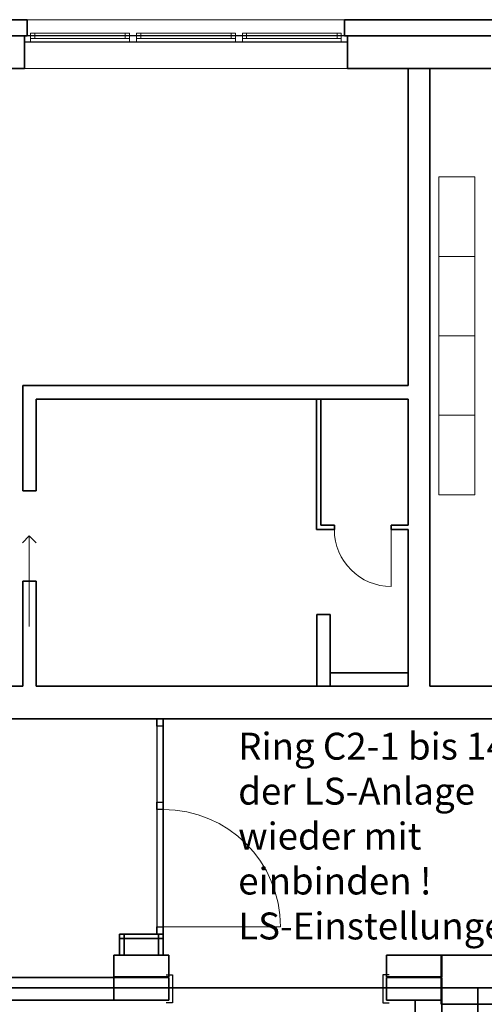
# Model space of a CAD drawing. Extents: x -460153 to -332173, y 422086 to 440608.
# Drawn here: x -459749 to -459710, y 422708 to 422790 of the extents above; entities that cross this region are included whole.
import ezdxf
from ezdxf.lldxf.tags import DXFTag

# ---------------------------------------------------------------- set-up
doc = ezdxf.new("R2010")
doc.units = 0
doc.header["$LTSCALE"] = 50
doc.linetypes.add('XREF-ARC_100_EG_V7_AF$0$AUSGEZOGEN', pattern=[0])
doc.layers.get('0').update_dxf_attribs({"lineweight": 35})
doc.layers.add('45_IT_EA_TB ( VM_Sprech Beschriftung )', color=7, linetype='Continuous', lineweight=35, true_color=0xff6600)
doc.layers.add('XREF-ARC_100_EG_V7_AF$0$Möblierung', color=7, linetype='XREF-ARC_100_EG_V7_AF$0$AUSGEZOGEN', lineweight=13, true_color=0xc0c0c0)
for name, color, linetype, lineweight in [('XREF-ARC_100_EG_V7_AF$0$Bestand Allgemein', 7, 'XREF-ARC_100_EG_V7_AF$0$AUSGEZOGEN', 35), ('XREF-ARC_100_EG_V7_AF$0$Bestand Bauteilöffnungen', 7, 'XREF-ARC_100_EG_V7_AF$0$AUSGEZOGEN', 18), ('XREF-ARC_100_EG_V7_AF$0$Bestand Dachhaut', 7, 'XREF-ARC_100_EG_V7_AF$0$AUSGEZOGEN', 35), ('XREF-ARC_100_EG_V7_AF$0$Bestand leichte Wand', 7, 'XREF-ARC_100_EG_V7_AF$0$AUSGEZOGEN', 35), ('XREF-ARC_100_EG_V7_AF$0$Bestand nicht tragend', 7, 'XREF-ARC_100_EG_V7_AF$0$AUSGEZOGEN', 35), ('XREF-ARC_100_EG_V7_AF$0$Bestand tragend', 7, 'XREF-ARC_100_EG_V7_AF$0$AUSGEZOGEN', 35), ('XREF-ARC_100_EG_V7_AF$0$STANDARD', 7, 'XREF-ARC_100_EG_V7_AF$0$AUSGEZOGEN', 25), ('XREF-ARC_100_EG_V7_AF$0$Türen', 7, 'XREF-ARC_100_EG_V7_AF$0$AUSGEZOGEN', 25), ('XREF-ARC_100_EG_V7_AF$0$Wand Mauerwerk tragend', 7, 'XREF-ARC_100_EG_V7_AF$0$AUSGEZOGEN', 35), ('XREF-ARC_100_EG_V7_AF$0$Wand Trockenbau', 7, 'XREF-ARC_100_EG_V7_AF$0$AUSGEZOGEN', 35)]:
    doc.layers.add(name, color=color, linetype=linetype, lineweight=lineweight)
doc.styles.get("Standard").update_dxf_attribs({"font": 'arial.ttf'})
tags = doc.linetypes.add('XREF-ARC_100_EG_V7_AF$0$PUNKT2_S9', pattern=[0.05, 0, -0.05]).pattern_tags.tags
tags[6:7] = [DXFTag(74, 4), DXFTag(75, 0), DXFTag(340, '0'), DXFTag(46, 1.0), DXFTag(50, 0.0), DXFTag(44, 0.0), DXFTag(45, 0.0)]
tags[4:5] = [DXFTag(74, 4), DXFTag(75, 0), DXFTag(340, '0'), DXFTag(46, 1.0), DXFTag(50, 0.0), DXFTag(44, 0.0), DXFTag(45, 0.0)]

# ---------------------------------------------------------------- blocks, each defined once
blk = doc.blocks.new('XREF-ARC_100_EG_V7_AF$0$Krippe-EG-Gruppe-Brüstung_8_$F1', base_point=(0, -0.06749))
at = {"layer": 'XREF-ARC_100_EG_V7_AF$0$STANDARD', "color": 8, "linetype": 'XREF-ARC_100_EG_V7_AF$0$AUSGEZOGEN', "lineweight": 18, "true_color": 0x808080}
for p, q in [((0.068, 0.00051), (0, 0.00051)), ((0, 0.00051), (0, -0.06749)), ((0.068, -0.06749), (0.068, 0.00051)), ((0, -0.06749), (0.068, -0.06749))]:
    blk.add_line(p, q, dxfattribs=at)
blk = doc.blocks.new('XREF-ARC_100_EG_V7_AF$0$Krippe-EG-Gruppe-Brüstung_8_$F2', base_point=(0, -0.067))
at = {"layer": 'XREF-ARC_100_EG_V7_AF$0$STANDARD', "color": 8, "linetype": 'XREF-ARC_100_EG_V7_AF$0$AUSGEZOGEN', "lineweight": 18, "true_color": 0x808080}
for p, q in [((1.249, 0.001), (1.169, 0.001)), ((1.169, 0.001), (1.169, -0.067)), ((1.249, -0.067), (1.249, 0.001)), ((1.169, -0.067), (1.249, -0.067))]:
    blk.add_line(p, q, dxfattribs=at)
blk = doc.blocks.new('XREF-ARC_100_EG_V7_AF$0$Krippe-EG-Gruppe-Brüstung_8_$F3', base_point=(0, -0.067))
at = {"layer": 'XREF-ARC_100_EG_V7_AF$0$STANDARD', "color": 8, "linetype": 'XREF-ARC_100_EG_V7_AF$0$AUSGEZOGEN', "lineweight": 18, "true_color": 0x808080}
for p, q in [((2.431, 0.001), (2.351, 0.001)), ((2.351, 0.001), (2.351, -0.067)), ((2.431, -0.067), (2.431, 0.001)), ((2.351, -0.067), (2.431, -0.067))]:
    blk.add_line(p, q, dxfattribs=at)
blk = doc.blocks.new('XREF-ARC_100_EG_V7_AF$0$Krippe-EG-Gruppe-Brüstung_8_$F4', base_point=(0, -0.06749))
at = {"layer": 'XREF-ARC_100_EG_V7_AF$0$STANDARD', "color": 8, "linetype": 'XREF-ARC_100_EG_V7_AF$0$AUSGEZOGEN', "lineweight": 18, "true_color": 0x808080}
for p, q in [((3.532, -0.06749), (3.532, 0.00051)), ((3.532, 0.00051), (3.6, 0.00051)), ((3.6, 0.00051), (3.6, -0.06749)), ((3.6, -0.06749), (3.532, -0.06749))]:
    blk.add_line(p, q, dxfattribs=at)
blk = doc.blocks.new('XREF-ARC_100_EG_V7_AF$0$Krippe-EG-Gruppe-Brüstung_8_$F6', base_point=(0, -0.06749))
at = {"layer": 'XREF-ARC_100_EG_V7_AF$0$STANDARD', "color": 8, "linetype": 'XREF-ARC_100_EG_V7_AF$0$AUSGEZOGEN', "lineweight": 18, "true_color": 0x808080}
for p, q in [((0.114, -0.03949), (0.068, -0.03949)), ((0.068, -0.03949), (0.068, -0.09549)), ((0.068, -0.09549), (0.114, -0.09549)), ((0.114, -0.09549), (0.114, -0.03949))]:
    blk.add_line(p, q, dxfattribs=at)
blk = doc.blocks.new('XREF-ARC_100_EG_V7_AF$0$Krippe-EG-Gruppe-Brüstung_8_$F7', base_point=(0, -0.067))
at = {"layer": 'XREF-ARC_100_EG_V7_AF$0$STANDARD', "color": 8, "linetype": 'XREF-ARC_100_EG_V7_AF$0$AUSGEZOGEN', "lineweight": 18, "true_color": 0x808080}
for p, q in [((1.169, -0.039), (1.123, -0.039)), ((1.123, -0.039), (1.123, -0.095)), ((1.123, -0.095), (1.169, -0.095)), ((1.169, -0.095), (1.169, -0.039))]:
    blk.add_line(p, q, dxfattribs=at)
blk = doc.blocks.new('XREF-ARC_100_EG_V7_AF$0$Krippe-EG-Gruppe-Brüstung_8_$F8', base_point=(0, -0.067))
at = {"layer": 'XREF-ARC_100_EG_V7_AF$0$STANDARD', "color": 8, "linetype": 'XREF-ARC_100_EG_V7_AF$0$AUSGEZOGEN', "lineweight": 18, "true_color": 0x808080}
for p, q in [((2.351, -0.039), (2.305, -0.039)), ((2.305, -0.039), (2.305, -0.095)), ((2.305, -0.095), (2.351, -0.095)), ((2.351, -0.095), (2.351, -0.039))]:
    blk.add_line(p, q, dxfattribs=at)
blk = doc.blocks.new('XREF-ARC_100_EG_V7_AF$0$Krippe-EG-Gruppe-Brüstung_8_$F9', base_point=(0, -0.067))
at = {"layer": 'XREF-ARC_100_EG_V7_AF$0$STANDARD', "color": 8, "linetype": 'XREF-ARC_100_EG_V7_AF$0$AUSGEZOGEN', "lineweight": 18, "true_color": 0x808080}
for p, q in [((1.295, -0.039), (1.249, -0.039)), ((1.249, -0.039), (1.249, -0.095)), ((1.249, -0.095), (1.295, -0.095)), ((1.295, -0.095), (1.295, -0.039))]:
    blk.add_line(p, q, dxfattribs=at)
blk = doc.blocks.new('XREF-ARC_100_EG_V7_AF$0$Krippe-EG-Gruppe-Brüstung_8_$F10', base_point=(0, -0.06749))
at = {"layer": 'XREF-ARC_100_EG_V7_AF$0$STANDARD', "color": 8, "linetype": 'XREF-ARC_100_EG_V7_AF$0$AUSGEZOGEN', "lineweight": 18, "true_color": 0x808080}
for p, q in [((3.532, -0.03949), (3.486, -0.03949)), ((3.486, -0.03949), (3.486, -0.09549)), ((3.486, -0.09549), (3.532, -0.09549)), ((3.532, -0.09549), (3.532, -0.03949))]:
    blk.add_line(p, q, dxfattribs=at)
blk = doc.blocks.new('XREF-ARC_100_EG_V7_AF$0$Krippe-EG-Gruppe-Brüstung_8_$F11', base_point=(0, -0.067))
at = {"layer": 'XREF-ARC_100_EG_V7_AF$0$STANDARD', "color": 8, "linetype": 'XREF-ARC_100_EG_V7_AF$0$AUSGEZOGEN', "lineweight": 18, "true_color": 0x808080}
for p, q in [((2.477, -0.039), (2.431, -0.039)), ((2.431, -0.039), (2.431, -0.095)), ((2.431, -0.095), (2.477, -0.095)), ((2.477, -0.095), (2.477, -0.039))]:
    blk.add_line(p, q, dxfattribs=at)
blk = doc.blocks.new('XREF-ARC_100_EG_V7_AF$0$Krippe-EG-Gruppe-Brüstung_8_$F12', base_point=(0, -0.067))
at = {"layer": 'XREF-ARC_100_EG_V7_AF$0$STANDARD', "color": 8, "linetype": 'XREF-ARC_100_EG_V7_AF$0$AUSGEZOGEN', "lineweight": 18, "true_color": 0x808080}
for p, q in [((0.114, -0.039), (1.123, -0.039)), ((0.114, -0.095), (1.123, -0.095)), ((2.351, -0.039), (1.249, -0.039)), ((2.351, -0.095), (1.249, -0.095)), ((3.532, -0.039), (2.431, -0.039)), ((3.532, -0.095), (2.431, -0.095))]:
    blk.add_line(p, q, dxfattribs=at)
blk = doc.blocks.new('XREF-ARC_100_EG_V7_AF$0$Krippe-EG-Gruppe-Brüstung_8_$F13', base_point=(0, -0.067))
at = {"layer": 'XREF-ARC_100_EG_V7_AF$0$STANDARD', "color": 8, "linetype": 'XREF-ARC_100_EG_V7_AF$0$AUSGEZOGEN', "lineweight": 18, "true_color": 0x808080}
for p, q in [((0.068, 0.001), (1.169, 0.001)), ((1.249, 0.001), (2.351, 0.001)), ((2.431, 0.001), (3.532, 0.001)), ((0.114, -0.067), (1.123, -0.067)), ((2.305, -0.067), (1.295, -0.067)), ((3.486, -0.067), (2.477, -0.067))]:
    blk.add_line(p, q, dxfattribs=at)
blk = doc.blocks.new('XREF-ARC_100_EG_V7_AF$0$TU-BEST__88_$F1', base_point=(-0.03, -0.187125))
at = {"layer": 'XREF-ARC_100_EG_V7_AF$0$STANDARD', "color": 8, "linetype": 'XREF-ARC_100_EG_V7_AF$0$AUSGEZOGEN', "lineweight": 25, "true_color": 0x808080}
for p, q in [((0.04, 0.122875), (-0.03, 0.122875)), ((0.04, -0.187125), (0.04, 0.122875)), ((-0.03, -0.187125), (0.04, -0.187125))]:
    blk.add_line(p, q, dxfattribs=at)
blk = doc.blocks.new('XREF-ARC_100_EG_V7_AF$0$TU-BEST__88_$F2', base_point=(-0.03, -0.187125))
at = {"layer": 'XREF-ARC_100_EG_V7_AF$0$STANDARD', "color": 8, "linetype": 'XREF-ARC_100_EG_V7_AF$0$AUSGEZOGEN', "lineweight": 25, "true_color": 0x808080}
for p, q in [((2.385, -0.187125), (2.385, 0.122875)), ((2.385, 0.122875), (2.455, 0.122875)), ((2.455, -0.187125), (2.385, -0.187125))]:
    blk.add_line(p, q, dxfattribs=at)
blk = doc.blocks.new('XREF-ARC_100_EG_V7_AF$0$TU-BEST__89_$F1', base_point=(0, -0.067))
at = {"layer": 'XREF-ARC_100_EG_V7_AF$0$STANDARD', "color": 8, "linetype": 'XREF-ARC_100_EG_V7_AF$0$AUSGEZOGEN', "lineweight": 25, "true_color": 0x808080}
for p, q in [((0.08, 0.001), (0, 0.001)), ((0, 0.001), (0, -0.067)), ((0.08, -0.067), (0.08, 0.001)), ((0, -0.067), (0.08, -0.067))]:
    blk.add_line(p, q, dxfattribs=at)
blk = doc.blocks.new('XREF-ARC_100_EG_V7_AF$0$TU-BEST__89_$F2', base_point=(0, -0.067))
at = {"layer": 'XREF-ARC_100_EG_V7_AF$0$STANDARD', "color": 8, "linetype": 'XREF-ARC_100_EG_V7_AF$0$AUSGEZOGEN', "lineweight": 25, "true_color": 0x808080}
for p, q in [((1.01, 0.001), (0.93, 0.001)), ((0.93, 0.001), (0.93, -0.067)), ((1.01, -0.067), (1.01, 0.001)), ((0.93, -0.067), (1.01, -0.067))]:
    blk.add_line(p, q, dxfattribs=at)
blk = doc.blocks.new('XREF-ARC_100_EG_V7_AF$0$TU-BEST__89_$F3', base_point=(0, -0.067))
at = {"layer": 'XREF-ARC_100_EG_V7_AF$0$STANDARD', "color": 8, "linetype": 'XREF-ARC_100_EG_V7_AF$0$AUSGEZOGEN', "lineweight": 25, "true_color": 0x808080}
for p, q in [((2.4, 0.001), (2.32, 0.001)), ((2.32, 0.001), (2.32, -0.067)), ((2.4, -0.067), (2.4, 0.001)), ((2.32, -0.067), (2.4, -0.067))]:
    blk.add_line(p, q, dxfattribs=at)
blk = doc.blocks.new('XREF-ARC_100_EG_V7_AF$0$TU-BEST__89_$F4', base_point=(0, -0.067))
at = {"layer": 'XREF-ARC_100_EG_V7_AF$0$STANDARD', "color": 8, "linetype": 'XREF-ARC_100_EG_V7_AF$0$AUSGEZOGEN', "lineweight": 25, "true_color": 0x808080}
for p, q in [((0, 0.001), (2.4, 0.001)), ((0, -0.067), (2.4, -0.067))]:
    blk.add_line(p, q, dxfattribs=at)
blk = doc.blocks.new('XREF-ARC_100_EG_V7_AF')
at = {"layer": 'XREF-ARC_100_EG_V7_AF$0$Bestand Allgemein', "color": 8, "true_color": 0x808080}
for p, q in [((-505560, 481500), (-505560, 481490)), ((-501960, 481490), (-501960, 481500)), ((-500915, 471125), (-500915, 471115))]:
    blk.add_line(p, q, dxfattribs=at)
at = {"layer": 'XREF-ARC_100_EG_V7_AF$0$Bestand Bauteilöffnungen', "color": 8, "true_color": 0x808080}
for p, q in [((-501990, 481795), (-505530, 481795)), ((-505560, 481250), (-501960, 481250)), ((-504015, 471680), (-502705, 471680))]:
    blk.add_line(p, q, dxfattribs=at)
blk.add_arc((-504015, 471680), 1310, 0, 90, dxfattribs=at)
at = {"layer": 'XREF-ARC_100_EG_V7_AF$0$Bestand Dachhaut', "color": 8, "true_color": 0x808080}
for p, q in [((-500505, 471000), (-511045, 471000)), ((-500505, 463250), (-500505, 471000))]:
    blk.add_line(p, q, dxfattribs=at)
at = {"layer": 'XREF-ARC_100_EG_V7_AF$0$Bestand leichte Wand', "color": 8, "true_color": 0x808080}
for p, q in [((-504500, 471600), (-504500, 471365)), ((-504450, 471600), (-504500, 471600)), ((-504135, 471600), (-504450, 471600)), ((-504015, 471600), (-504135, 471600)), ((-504015, 471550), (-504015, 471600)), ((-504450, 471550), (-504065, 471550)), ((-504450, 471365), (-504450, 471550)), ((-504065, 471550), (-504065, 471365)), ((-504015, 471365), (-504015, 471550)), ((-504500, 471365), (-504450, 471365)), ((-504065, 471365), (-504015, 471365))]:
    blk.add_line(p, q, dxfattribs=at)
at = {"layer": 'XREF-ARC_100_EG_V7_AF$0$Bestand nicht tragend', "color": 8, "true_color": 0x808080}
for p, q in [((-505530, 481795), (-506040, 481795)), ((-505530, 481795), (-505530, 481615)), ((-501990, 481615), (-501990, 481795)), ((-500330, 481795), (-501990, 481795)), ((-506010, 481615), (-505560, 481615)), ((-505560, 481615), (-506010, 481615)), ((-505560, 481615), (-505560, 481547)), ((-505560, 481615), (-505530, 481615)), ((-501990, 481615), (-501960, 481615)), ((-501960, 481547), (-501960, 481615)), ((-501960, 481615), (-500360, 481615)), ((-500360, 481615), (-501960, 481615)), ((-505560, 481547), (-505560, 481500)), ((-501960, 481500), (-501960, 481547)), ((-500915, 471115), (-500915, 471000)), ((-500915, 471000), (-500137, 471000)), ((-500137, 471000), (-500915, 471000)), ((-500915, 471000), (-500915, 470820)), ((-500915, 470820), (-500117, 470820))]:
    blk.add_line(p, q, dxfattribs=at)
at = {"layer": 'XREF-ARC_100_EG_V7_AF$0$Bestand nicht tragend', "color": 8, "linetype": 'XREF-ARC_100_EG_V7_AF$0$PUNKT2_S9', "lineweight": 25, "true_color": 0x808080}
for p, q in [((-505530, 481615), (-505560, 481615)), ((-505560, 481615), (-505560, 481547)), ((-501990, 481615), (-505530, 481615)), ((-501960, 481615), (-501990, 481615)), ((-501960, 481547), (-501960, 481615)), ((-505560, 481547), (-501960, 481547))]:
    blk.add_line(p, q, dxfattribs=at)
at = {"layer": 'XREF-ARC_100_EG_V7_AF$0$Bestand tragend', "color": 8, "true_color": 0x808080}
for p, q in [((-505560, 481490), (-505560, 481250)), ((-501960, 481250), (-501960, 481490)), ((-506010, 481250), (-505560, 481250)), ((-501960, 481250), (-500360, 481250)), ((-503950, 471365), (-504565, 471365)), ((-504565, 471365), (-504565, 471125)), ((-503950, 471125), (-503950, 471365)), ((-500905, 471365), (-501525, 471365)), ((-501525, 471365), (-501525, 471125)), ((-500137, 471365), (-500915, 471365)), ((-500915, 471365), (-500915, 471125)), ((-500905, 471125), (-500905, 471365)), ((-504565, 471115), (-506990, 471115)), ((-504565, 471125), (-503950, 471125)), ((-503950, 471115), (-504565, 471115)), ((-504565, 471115), (-504565, 470865)), ((-504565, 470865), (-504565, 471115)), ((-503950, 471115), (-503950, 470865)), ((-503950, 471115), (-503950, 470865)), ((-501525, 471125), (-500905, 471125)), ((-501525, 470865), (-501525, 471115)), ((-501525, 470865), (-501525, 471115)), ((-500905, 471115), (-501525, 471115)), ((-500905, 470865), (-500905, 471115)), ((-506990, 470865), (-504565, 470865)), ((-504565, 470865), (-503950, 470865)), ((-501525, 470865), (-500905, 470865)), ((-501205, 470865), (-501205, 470710)), ((-501030, 470865), (-501205, 470865)), ((-500945, 470865), (-501030, 470865)), ((-500905, 470865), (-500945, 470865)), ((-500905, 470705), (-500905, 470865))]:
    blk.add_line(p, q, dxfattribs=at)
at = {"layer": 'XREF-ARC_100_EG_V7_AF$0$Bestand tragend', "color": 8, "linetype": 'XREF-ARC_100_EG_V7_AF$0$PUNKT2_S9', "lineweight": 25, "true_color": 0x808080}
for p, q in [((-504083, 474000), (-504083, 471600)), ((-504015, 474000), (-504083, 474000)), ((-504015, 471600), (-504015, 474000)), ((-504083, 471600), (-504015, 471600))]:
    blk.add_line(p, q, dxfattribs=at)
at = {"layer": 'XREF-ARC_100_EG_V7_AF$0$Möblierung', "color": 8, "linetype": 'XREF-ARC_100_EG_V7_AF$0$AUSGEZOGEN', "lineweight": 18, "true_color": 0x808080}
for p, q in [((-500539, 480042), (-500939, 480042)), ((-500939, 480042), (-500939, 476499)), ((-500539, 476499), (-500539, 480042)), ((-500539, 479155), (-500939, 479155)), ((-500539, 478270), (-500939, 478270)), ((-500939, 477384), (-500539, 477384)), ((-500939, 476499), (-500539, 476499))]:
    blk.add_line(p, q, dxfattribs=at)
at = {"layer": 'XREF-ARC_100_EG_V7_AF$0$STANDARD', "color": 8, "linetype": 'XREF-ARC_100_EG_V7_AF$0$AUSGEZOGEN', "lineweight": 18, "true_color": 0x808080}
for p, q in [((-505507, 476039), (-505583, 475963)), ((-505507, 475029), (-505507, 476039)), ((-505507, 476039), (-505431, 475963))]:
    blk.add_line(p, q, dxfattribs=at)
at = {"layer": 'XREF-ARC_100_EG_V7_AF$0$STANDARD', "color": 8, "linetype": 'XREF-ARC_100_EG_V7_AF$0$AUSGEZOGEN', "lineweight": 35, "true_color": 0x808080}
for p, q in [((-504450, 471600), (-504500, 471600)), ((-504500, 471600), (-504500, 471550)), ((-504450, 471550), (-504450, 471600)), ((-504015, 471600), (-504065, 471600)), ((-504065, 471600), (-504065, 471550)), ((-504015, 471550), (-504015, 471600)), ((-504500, 471550), (-504450, 471550)), ((-504065, 471550), (-504015, 471550))]:
    blk.add_line(p, q, dxfattribs=at)
at = {"layer": 'XREF-ARC_100_EG_V7_AF$0$Türen', "color": 8, "linetype": 'XREF-ARC_100_EG_V7_AF$0$AUSGEZOGEN', "lineweight": 18, "true_color": 0x808080}
blk.add_line((-501470, 476110), (-501470, 475475), dxfattribs=at)
blk.add_arc((-501470, 476110), 635, 180, 270, dxfattribs=at)
at = {"layer": 'XREF-ARC_100_EG_V7_AF$0$Wand Mauerwerk tragend', "color": 8, "linetype": 'XREF-ARC_100_EG_V7_AF$0$AUSGEZOGEN', "lineweight": 35, "true_color": 0x808080}
for p, q in [((-501280, 481250), (-501280, 477715)), ((-501040, 481250), (-501280, 481250)), ((-501040, 474365), (-501040, 481250)), ((-501280, 477715), (-505580, 477715)), ((-505580, 477715), (-505580, 477565)), ((-505580, 477565), (-505580, 476544)), ((-505430, 476544), (-505430, 477565)), ((-505430, 477565), (-501280, 477565)), ((-502255, 477565), (-502305, 477565)), ((-502305, 477565), (-502305, 476110)), ((-502255, 476160), (-502255, 477565)), ((-501280, 477565), (-501280, 476160)), ((-505430, 476544), (-505580, 476544)), ((-502305, 476110), (-502255, 476110)), ((-502105, 476160), (-502255, 476160)), ((-502255, 476110), (-502105, 476110)), ((-502105, 476160), (-502105, 476110)), ((-501470, 476110), (-501470, 476160)), ((-501280, 476160), (-501470, 476160)), ((-501470, 476110), (-501280, 476110)), ((-501280, 476110), (-501280, 474365)), ((-505580, 475534), (-505430, 475534)), ((-505580, 475534), (-505580, 474365)), ((-505430, 474365), (-505430, 475534)), ((-502300, 475165), (-502300, 474365)), ((-502150, 475165), (-502300, 475165)), ((-502150, 474365), (-502150, 475165)), ((-505580, 474365), (-506790, 474365)), ((-502300, 474365), (-505430, 474365)), ((-502300, 474365), (-502300, 474365)), ((-502300, 474365), (-502150, 474365)), ((-502150, 474365), (-502300, 474365)), ((-502150, 474365), (-502150, 474365)), ((-501280, 474365), (-502150, 474365)), ((-499860, 474365), (-501040, 474365)), ((-506790, 474000), (-504135, 474000)), ((-504135, 474000), (-504015, 474000)), ((-504015, 474000), (-499860, 474000))]:
    blk.add_line(p, q, dxfattribs=at)
at = {"layer": 'XREF-ARC_100_EG_V7_AF$0$Wand Trockenbau', "color": 8, "true_color": 0x808080}
for p, q in [((-501280, 474515), (-502150, 474515)), ((-502150, 474515), (-502150, 474365)), ((-501280, 474365), (-501280, 474515)), ((-502150, 474365), (-501280, 474365))]:
    blk.add_line(p, q, dxfattribs=at)
at = {"layer": 'XREF-ARC_100_EG_V7_AF$0$Bestand Bauteilöffnungen', "color": 8, "true_color": 0x808080, "xscale": 1000, "yscale": 1000, "zscale": 1000, "rotation": 180}
for name in ['XREF-ARC_100_EG_V7_AF$0$Krippe-EG-Gruppe-Brüstung_8_$F4', 'XREF-ARC_100_EG_V7_AF$0$Krippe-EG-Gruppe-Brüstung_8_$F10', 'XREF-ARC_100_EG_V7_AF$0$Krippe-EG-Gruppe-Brüstung_8_$F12', 'XREF-ARC_100_EG_V7_AF$0$Krippe-EG-Gruppe-Brüstung_8_$F13', 'XREF-ARC_100_EG_V7_AF$0$Krippe-EG-Gruppe-Brüstung_8_$F11', 'XREF-ARC_100_EG_V7_AF$0$Krippe-EG-Gruppe-Brüstung_8_$F3', 'XREF-ARC_100_EG_V7_AF$0$Krippe-EG-Gruppe-Brüstung_8_$F8', 'XREF-ARC_100_EG_V7_AF$0$Krippe-EG-Gruppe-Brüstung_8_$F9', 'XREF-ARC_100_EG_V7_AF$0$Krippe-EG-Gruppe-Brüstung_8_$F2', 'XREF-ARC_100_EG_V7_AF$0$Krippe-EG-Gruppe-Brüstung_8_$F7', 'XREF-ARC_100_EG_V7_AF$0$Krippe-EG-Gruppe-Brüstung_8_$F6', 'XREF-ARC_100_EG_V7_AF$0$Krippe-EG-Gruppe-Brüstung_8_$F1']:
    blk.add_blockref(name, (-501960, 481615, -100), dxfattribs=at)
at = {"layer": 'XREF-ARC_100_EG_V7_AF$0$Bestand Bauteilöffnungen', "color": 8, "true_color": 0x808080, "extrusion": (0, 0, -1), "xscale": 1000, "zscale": -1000}
for name, p, yscale, rotation in [('XREF-ARC_100_EG_V7_AF$0$TU-BEST__89_$F1', (504015, 474000), 1000, 270), ('XREF-ARC_100_EG_V7_AF$0$TU-BEST__89_$F4', (504015, 474000), 1000, 270), ('XREF-ARC_100_EG_V7_AF$0$TU-BEST__89_$F2', (504015, 474000), 1000, 270), ('XREF-ARC_100_EG_V7_AF$0$TU-BEST__89_$F3', (504015, 474000), 1000, 270), ('XREF-ARC_100_EG_V7_AF$0$TU-BEST__88_$F1', (503980, 471145, 2000), 999.9999999999908, 180), ('XREF-ARC_100_EG_V7_AF$0$TU-BEST__88_$F1', (503980, 471145, 2000), 999.9999999999908, 180), ('XREF-ARC_100_EG_V7_AF$0$TU-BEST__88_$F2', (503980, 471145, 2000), 999.9999999999908, 180), ('XREF-ARC_100_EG_V7_AF$0$TU-BEST__88_$F2', (503980, 471145, 2000), 999.9999999999908, 180)]:
    blk.add_blockref(name, p, dxfattribs=dict(at, yscale=yscale, rotation=rotation))

msp = doc.modelspace()

# ---------------------------------------------------------------- block references
at = {"color": 8, "lineweight": 25, "ltscale": 0.25, "true_color": 0x808080, "xscale": 0.007507200000000002, "yscale": 0.007507200000000002, "zscale": 0.007507200000000002}
msp.add_blockref('XREF-ARC_100_EG_V7_AF', (-455953.123, 419173.119), dxfattribs=at)

# ---------------------------------------------------------------- texts
at = {"layer": '45_IT_EA_TB ( VM_Sprech Beschriftung )', "ltscale": 0.35, "insert": (-459730.577, 422730.37), "char_height": 2.25216, "attachment_point": 1, "line_spacing_factor": 1.002}
msp.add_mtext('{\\fArial;Ring C2-1 bis 14\\Pder LS-Anlage \\Pwieder mit\\Peinbinden !\\PLS-Einstellungen dokumentieren !}', dxfattribs=at)

doc.saveas('drawing.dxf')
